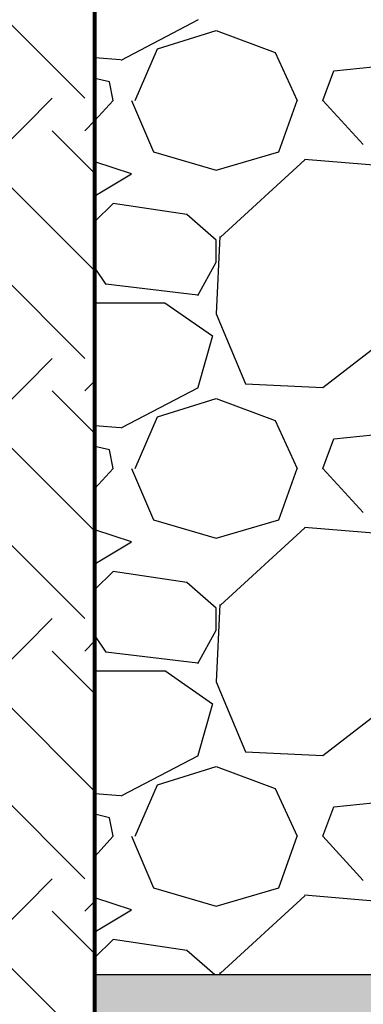
# Model space of a CAD drawing. Units: inches. Extents: x -18962 to -18255, y -15777 to -15415.
# Drawn here: x -18847 to -18842, y -15463 to -15450 of the extents above; entities that cross this region are included whole.
import ezdxf

# ---------------------------------------------------------------- set-up
doc = ezdxf.new("R2010")
doc.units = ezdxf.units.IN
doc.header["$MEASUREMENT"] = 0
doc.layers.add('0-BACKFILL INITIAL', color=253, linetype='Continuous')
doc.layers.add('0-EARTH', color=36, linetype='Continuous')
doc.layers.add('0-BEDDING', color=7, linetype='Continuous', lineweight=5)
doc.layers.add('0-HATCH BORDERS', color=7, linetype='Continuous', lineweight=80)

msp = doc.modelspace()

# ---------------------------------------------------------------- hatches: boundary and pattern name
at = {"layer": '0-BACKFILL INITIAL', "linetype": 'Continuous'}
h = msp.add_hatch(dxfattribs=at)
h.set_pattern_fill('GRAVEL', color=256, scale=4)
h.set_pattern_definition([(228.012787504, (916468.5121, -2380556.75734), (-32, -36), [0.538144, -53.276352188]), (184.969740728, (916468.1521, -2380557.15734), (48, 4), [0.923472, -91.423699045]), (132.510447078, (916467.2321, -2380557.23734), (40, -44), [0.651152, -64.4641303844]), (267.273689006, (916465.6721, -2380558.23734), (4, 80), [0.840952, -83.2542321665]), (292.833654178, (916465.6321, -2380559.07734), (-20, 48), [0.82462, -81.6374925124]), (357.273689006, (916465.9521, -2380559.83734), (-80, 4), [0.840952, -83.2542321665]), (37.694240467, (916466.79209, -2380559.87734), (-52, -40), [1.112116, -110.0993941957]), (72.255328375, (916467.6721, -2380559.19734), (28, 88), [1.049952, -103.945285987]), (121.429565615, (916467.9921, -2380558.19734), (-32, 52), [0.8438, -83.536292439]), (175.236358309, (916467.5521, -2380557.47734), (44, -4), [0.963328, -47.203050315]), (222.397437798, (916466.59209, -2380557.39734), (-48, -44), [1.245792, -123.333500019]), (138.814074834, (916469.6321, -2380558.27734), (-28, 24), [0.425204, -42.095379251]), (171.46923439, (916469.3121, -2380557.99734), (52, -8), [0.808948, -80.0860456646]), (225, (916468.512, -2380557.8773), (-4e-16, -4), [0.565684, -5.0911702495]), (203.198590514, (916468.2321, -2380557.39734), (20, 8), [0.304632, -30.1584604235]), (291.801409486, (916467.9521, -2380557.51734), (-4, 12), [0.430812, -21.1098472285]), (30.963756532, (916468.1121, -2380557.91734), (12, 8), [0.699716, -22.6240915794]), (161.565051177, (916468.7121, -2380557.5573), (8, -4), [0.505964, -12.1431466407]), (16.389540334, (916465.6321, -2380557.51734), (40, 12), [0.7088, -70.1713805867]), (70.346175942, (916466.3121, -2380557.31734), (-16.000000000005, -44.000000000014), [0.594644, -58.869630989]), (293.198590514, (916468.7121, -2380556.75734), (-8, 20), [0.60926, -29.8538324235]), (343.610459666, (916468.9521, -2380557.31734), (-40, 12), [0.7088, -70.1713805867]), (339.44395478, (916465.6321, -2380559.99734), (-20, 8), [0.68352, -33.492494981]), (294.775140569, (916466.2721, -2380560.23734), (-20, 44), [0.572712, -56.698572253]), (66.801409486, (916468.7521, -2380560.75734), (8, 20), [0.60926, -29.8538324235]), (17.354024636, (916468.9921, -2380560.19734), (-52, -16), [0.670524, -66.381694457]), (69.44395478, (916466.7921, -2380560.75734), (-8, -20), [0.34176, -33.834254981]), (101.309932474, (916468.5121, -2380560.7573), (-4, 16), [0.20396, -20.1921180544]), (165.96375653, (916468.4721, -2380560.5573), (12, -4), [0.82462, -15.6678025025]), (186.009005957, (916467.6721, -2380560.35734), (40, 4), [0.7642, -75.655692698]), (303.690067526, (916468.1121, -2380558.2773), (-4, 8), [0.576888, -13.845317102]), (353.157226587, (916468.4321, -2380558.75734), (68, -8), [1.007176, -99.710250496]), (60.945395901, (916469.4321, -2380558.87734), (-16, -28), [0.411824, -40.770696564]), (90, (916469.632, -2380558.5173), (-4, 4), [0.24, -3.76]), (120.256437164, (916467.5921, -2380560.23734), (16, -28), [0.555696, -55.014079958]), (48.012787504, (916467.3121, -2380559.75734), (32, 36), [1.076288, -52.738208188]), (0, (916468.032, -2380558.9573), (4, 4), [1.04, -2.96]), (325.304846469, (916469.0721, -2380558.95734), (40, -28), [0.632456, -62.6130972034]), (254.0546041, (916469.5921, -2380559.31734), (-4, -16), [0.582408, -28.538031557]), (207.645975364, (916469.4321, -2380559.87734), (-76, -40), [0.94826, -93.877896729]), (175.42607874, (916468.5921, -2380560.31734), (-52, 4), [1.003196, -99.316293632])])
edge = h.paths.add_edge_path()
edge.add_spline(control_points=[(-18760.812, -15468.639), (-18760.976, -15466.639), (-18761.284, -15464.639), (-18761.699, -15462.639)], knot_values=[72.291985, 72.291985, 72.291985, 72.291985, 78.463718, 78.463718, 78.463718, 78.463718], degree=3, periodic=0)
edge.add_line((-18761.699, -15462.639), (-18846.016, -15462.639))
edge.add_line((-18846.016, -15462.639), (-18846.016, -15468.639))
edge.add_line((-18846.016, -15468.639), (-18760.812, -15468.639))
at = {"layer": '0-EARTH'}
h = msp.add_hatch(dxfattribs=at)
h.set_pattern_fill('EARTH', color=256, scale=10, angle=45)
h.set_pattern_definition([(45, (-17709.9237, -15357.0384), (2e-16, 3.535534), [2.5, -2.5]), (45, (-17710.5866, -15356.3755), (2e-16, 3.535534), [2.5, -2.5]), (45, (-17711.2495, -15355.7125), (2e-16, 3.535534), [2.5, -2.5]), (135, (-17711.2495, -15355.2706), (-3.535534, 4e-16), [2.5, -2.5]), (135, (-17710.5866, -15354.6077), (-3.535534, 4e-16), [2.5, -2.5]), (135, (-17709.9237, -15353.9448), (-3.535534, 4e-16), [2.5, -2.5])])
edge = h.paths.add_edge_path()
edge.add_spline(control_points=[(-18854.738, -15422.595), (-18854.944, -15425.682), (-18846.871, -15424.433), (-18858.325, -15442.346), (-18847.307, -15455.418), (-18855.813, -15473.223), (-18839.678, -15471.46), (-18827.678, -15478.435), (-18802.29, -15472.09), (-18772.854, -15480.676), (-18766.597, -15478.199), (-18767.602, -15479.323), (-18760.868, -15475.668), (-18760.681, -15471.37)], knot_values=[2.470359, 2.470359, 2.470359, 2.470359, 21.259616, 37.30058, 55.070975, 67.792447, 75.969532, 92.359248, 110.641, 149.380786, 169.476704, 190.31173, 197.157969, 197.157969, 197.157969, 197.157969], degree=3, periodic=0)
edge.add_spline(control_points=[(-18760.681, -15471.37), (-18760.812, -15468.639)], knot_values=[78.463718, 78.463718, 84.295515, 84.295515], degree=1, periodic=0)
edge.add_line((-18760.812, -15468.639), (-18846.016, -15468.639))
edge.add_line((-18846.016, -15468.639), (-18846.016, -15426.914))
edge.add_line((-18846.016, -15426.914), (-18846.016, -15422.575))
edge.add_line((-18846.016, -15422.575), (-18854.738, -15422.595))

# ---------------------------------------------------------------- linework, layer by layer
at = {"layer": '0-BACKFILL INITIAL', "linetype": 'Continuous'}
for p, q in [((-18844.615, -15449.663), (-18845.665, -15450.213)), ((-18845.168, -15450.057), (-18844.368, -15449.807)), ((-18844.368, -15449.808), (-18843.568, -15450.108)), ((-18845.468, -15450.757), (-18845.168, -15450.057)), ((-18843.568, -15450.107), (-18843.268, -15450.757)), ((-18845.668, -15450.206), (-18846.016, -15450.178)), ((-18841.817, -15450.261), (-18842.767, -15450.361)), ((-18842.918, -15450.757), (-18842.768, -15450.357)), ((-18845.818, -15450.507), (-18846.016, -15450.458)), ((-18845.768, -15450.757), (-18845.818, -15450.507)), ((-18845.769, -15450.757), (-18846.016, -15451.031)), ((-18845.518, -15450.757), (-18845.218, -15451.457)), ((-18843.518, -15451.457), (-18843.268, -15450.757)), ((-18842.368, -15451.357), (-18842.918, -15450.757)), ((-18845.218, -15451.457), (-18844.368, -15451.707)), ((-18844.368, -15451.707), (-18843.518, -15451.457)), ((-18845.518, -15451.757), (-18846.016, -15451.591)), ((-18843.161, -15451.565), (-18844.311, -15452.615)), ((-18841.968, -15451.659), (-18843.168, -15451.559)), ((-18846.016, -15452.056), (-18845.518, -15451.757)), ((-18845.768, -15452.157), (-18846.016, -15452.405)), ((-18844.768, -15452.308), (-18845.768, -15452.158)), ((-18844.368, -15452.657), (-18844.768, -15452.307)), ((-18844.368, -15452.957), (-18844.368, -15452.657)), ((-18844.317, -15452.607), (-18844.367, -15453.657)), ((-18846.016, -15453.035), (-18845.868, -15453.257)), ((-18844.618, -15453.407), (-18844.368, -15452.957)), ((-18845.867, -15453.251), (-18844.617, -15453.401)), ((-18846.016, -15453.507), (-18845.068, -15453.507)), ((-18845.067, -15453.506), (-18844.417, -15453.956)), ((-18844.368, -15453.657), (-18843.968, -15454.607)), ((-18842.918, -15454.657), (-18841.818, -15453.807)), ((-18844.418, -15453.957), (-18844.618, -15454.657)), ((-18844.615, -15454.663), (-18845.665, -15455.213)), ((-18843.968, -15454.609), (-18842.918, -15454.659)), ((-18845.168, -15455.057), (-18844.368, -15454.807)), ((-18844.368, -15454.808), (-18843.568, -15455.108)), ((-18845.468, -15455.757), (-18845.168, -15455.057)), ((-18845.668, -15455.206), (-18846.016, -15455.178)), ((-18843.568, -15455.107), (-18843.268, -15455.757)), ((-18841.817, -15455.261), (-18842.767, -15455.361)), ((-18845.818, -15455.507), (-18846.016, -15455.458)), ((-18842.918, -15455.757), (-18842.768, -15455.357)), ((-18845.768, -15455.757), (-18845.818, -15455.507)), ((-18845.769, -15455.757), (-18846.016, -15456.031)), ((-18845.518, -15455.757), (-18845.218, -15456.457)), ((-18843.518, -15456.457), (-18843.268, -15455.757)), ((-18842.368, -15456.357), (-18842.918, -15455.757)), ((-18845.218, -15456.457), (-18844.368, -15456.707)), ((-18844.368, -15456.707), (-18843.518, -15456.457)), ((-18845.518, -15456.757), (-18846.016, -15456.591)), ((-18843.161, -15456.565), (-18844.311, -15457.615)), ((-18841.968, -15456.659), (-18843.168, -15456.559)), ((-18846.016, -15457.056), (-18845.518, -15456.757)), ((-18845.768, -15457.157), (-18846.016, -15457.405)), ((-18844.768, -15457.308), (-18845.768, -15457.158)), ((-18844.368, -15457.657), (-18844.768, -15457.307)), ((-18844.317, -15457.607), (-18844.367, -15458.657)), ((-18844.368, -15457.957), (-18844.368, -15457.657)), ((-18844.618, -15458.407), (-18844.368, -15457.957)), ((-18846.016, -15458.035), (-18845.868, -15458.257)), ((-18845.867, -15458.251), (-18844.617, -15458.401)), ((-18846.016, -15458.507), (-18845.068, -15458.507)), ((-18845.067, -15458.506), (-18844.417, -15458.956)), ((-18844.368, -15458.657), (-18843.968, -15459.607)), ((-18842.918, -15459.657), (-18841.818, -15458.807)), ((-18844.418, -15458.957), (-18844.618, -15459.657)), ((-18843.968, -15459.609), (-18842.918, -15459.659)), ((-18844.615, -15459.663), (-18845.665, -15460.213)), ((-18845.168, -15460.057), (-18844.368, -15459.807)), ((-18844.368, -15459.808), (-18843.568, -15460.108)), ((-18845.468, -15460.757), (-18845.168, -15460.057)), ((-18843.568, -15460.107), (-18843.268, -15460.757)), ((-18845.668, -15460.206), (-18846.016, -15460.178)), ((-18841.817, -15460.261), (-18842.767, -15460.361)), ((-18842.918, -15460.757), (-18842.768, -15460.357)), ((-18845.818, -15460.507), (-18846.016, -15460.458)), ((-18845.768, -15460.757), (-18845.818, -15460.507)), ((-18845.769, -15460.757), (-18846.016, -15461.031)), ((-18845.518, -15460.757), (-18845.218, -15461.457)), ((-18843.518, -15461.457), (-18843.268, -15460.757)), ((-18842.368, -15461.357), (-18842.918, -15460.757)), ((-18845.218, -15461.457), (-18844.368, -15461.707)), ((-18844.368, -15461.707), (-18843.518, -15461.457)), ((-18845.518, -15461.757), (-18846.016, -15461.591)), ((-18843.161, -15461.565), (-18844.311, -15462.615)), ((-18841.968, -15461.659), (-18843.168, -15461.559)), ((-18846.016, -15462.056), (-18845.518, -15461.757)), ((-18845.768, -15462.157), (-18846.016, -15462.405)), ((-18844.768, -15462.308), (-18845.768, -15462.158)), ((-18844.388, -15462.639), (-18844.768, -15462.307)), ((-18844.317, -15462.607), (-18844.319, -15462.639))]:
    msp.add_line(p, q, dxfattribs=at)
at = {"layer": '0-BEDDING', "color": 18, "lineweight": 30, "true_color": 0x000000}
msp.add_line((-18761.699, -15462.639), (-18846.016, -15462.639), dxfattribs=at)
at = {"layer": '0-HATCH BORDERS', "color": 18, "true_color": 0x000000}
msp.add_line((-18846.016, -15468.639), (-18846.016, -15440.633), dxfattribs=at)

doc.saveas('drawing.dxf')
